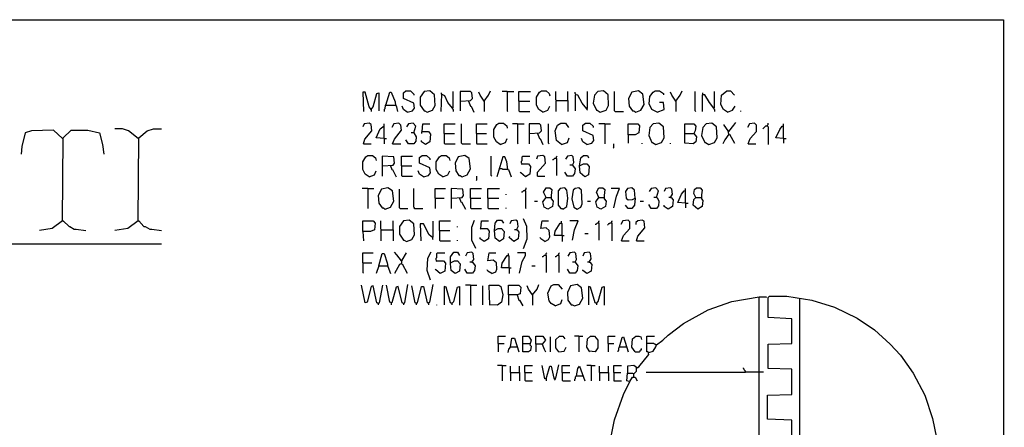
# Model space of a CAD drawing. Extents: x 0.16 to 7.56, y 0.46 to 9.88.
# Drawn here: x 2.94 to 7.56, y 7.97 to 9.88 of the extents above; entities that cross this region are included whole.
import ezdxf

# ---------------------------------------------------------------- set-up
doc = ezdxf.new("R2010")
doc.units = 0
doc.header["$MEASUREMENT"] = 0
doc.layers.add('PFV', color=7, linetype='Continuous')

msp = doc.modelspace()

# ---------------------------------------------------------------- linework, layer by layer
at = {"layer": 'PFV', "color": 0}
for points in [[(0.160606, 0.457576, 0), (0.160606, 9.884848, 0), (7.560606, 9.884848, 0), (7.563636, 0.457576, 0), (0.160606, 0.457576, 0)], [(4.590909, 9.463636, 0), (4.581818, 9.475758, 0), (4.563636, 9.545455, 0), (4.551515, 9.545455, 0), (4.554545, 9.454545, 0)], [(4.590909, 9.463636, 0), (4.6, 9.475758, 0), (4.618182, 9.539394, 0), (4.627273, 9.542424, 0), (4.627273, 9.457576, 0)], [(4.660606, 9.484848, 0), (4.678788, 9.545455, 0), (4.684848, 9.545455, 0), (4.70303, 9.5, 0), (4.706061, 9.481818, 0), (4.709091, 9.481818, 0), (4.715152, 9.454545, 0)], [(4.760606, 9.451515, 0), (4.784848, 9.457576, 0), (4.793939, 9.469697, 0), (4.790909, 9.493939, 0), (4.742424, 9.515152, 0), (4.742424, 9.542424, 0), (4.754545, 9.551515, 0), (4.775758, 9.551515, 0), (4.790909, 9.536364, 0), (4.790909, 9.530303, 0)], [(4.854545, 9.451515, 0), (4.878788, 9.460606, 0), (4.890909, 9.481818, 0), (4.887879, 9.533333, 0), (4.866667, 9.551515, 0), (4.839394, 9.548485, 0), (4.821212, 9.521212, 0), (4.821212, 9.484848, 0), (4.839394, 9.457576, 0), (4.842424, 9.457576, 0), (4.854545, 9.451515, 0)], [(4.972727, 9.469697, 0), (4.951515, 9.49697, 0), (4.936364, 9.527273, 0), (4.921212, 9.536364, 0), (4.918182, 9.454545, 0)], [(4.921212, 9.536364, 0), (4.921212, 9.542424, 0)], [(4.972727, 9.469697, 0), (4.975758, 9.472727, 0), (4.975758, 9.548485, 0)], [(5.012121, 9.50303, 0), (5.057576, 9.506061, 0), (5.066667, 9.515152, 0), (5.063636, 9.542424, 0), (5.057576, 9.548485, 0), (5.009091, 9.548485, 0), (5.009091, 9.457576, 0)], [(5.121212, 9.50303, 0), (5.10303, 9.530303, 0), (5.09697, 9.545455, 0)], [(5.121212, 9.50303, 0), (5.142424, 9.530303, 0), (5.151515, 9.551515, 0)], [(5.230303, 9.548485, 0), (5.206061, 9.548485, 0)], [(5.230303, 9.548485, 0), (5.260606, 9.548485, 0)], [(5.230303, 9.548485, 0), (5.230303, 9.457576, 0), (5.233333, 9.454545, 0)], [(5.284848, 9.50303, 0), (5.284848, 9.548485, 0), (5.339394, 9.548485, 0)], [(5.39697, 9.451515, 0), (5.378788, 9.463636, 0), (5.366667, 9.484848, 0), (5.366667, 9.521212, 0), (5.381818, 9.545455, 0), (5.390909, 9.551515, 0), (5.412121, 9.551515, 0), (5.427273, 9.539394, 0), (5.430303, 9.527273, 0)], [(5.460606, 9.506061, 0), (5.457576, 9.509091, 0), (5.457576, 9.548485, 0)], [(5.515152, 9.506061, 0), (5.515152, 9.548485, 0)], [(5.551515, 9.533333, 0), (5.551515, 9.536364, 0), (5.548485, 9.539394, 0), (5.548485, 9.545455, 0)], [(5.60303, 9.466667, 0), (5.581818, 9.493939, 0), (5.560606, 9.530303, 0), (5.548485, 9.533333, 0), (5.548485, 9.457576, 0)], [(5.60303, 9.466667, 0), (5.606061, 9.469697, 0), (5.606061, 9.548485, 0)], [(5.666667, 9.451515, 0), (5.693939, 9.460606, 0), (5.706061, 9.481818, 0), (5.70303, 9.533333, 0), (5.681818, 9.551515, 0), (5.654545, 9.548485, 0), (5.639394, 9.530303, 0), (5.633333, 9.493939, 0), (5.648485, 9.460606, 0), (5.651515, 9.460606, 0), (5.666667, 9.451515, 0)], [(5.736364, 9.454545, 0), (5.733333, 9.457576, 0), (5.733333, 9.548485, 0)], [(5.833333, 9.451515, 0), (5.857576, 9.460606, 0), (5.872727, 9.487879, 0), (5.866667, 9.536364, 0), (5.845455, 9.551515, 0), (5.815152, 9.545455, 0), (5.8, 9.515152, 0), (5.80303, 9.478788, 0), (5.818182, 9.457576, 0), (5.824242, 9.457576, 0), (5.833333, 9.451515, 0)], [(5.933333, 9.451515, 0), (5.909091, 9.463636, 0), (5.89697, 9.490909, 0), (5.9, 9.524242, 0), (5.915152, 9.545455, 0), (5.924242, 9.551515, 0), (5.945455, 9.551515, 0), (5.963636, 9.539394, 0), (5.963636, 9.533333, 0)], [(6.021212, 9.50303, 0), (6.00303, 9.530303, 0), (5.99697, 9.545455, 0)], [(6.021212, 9.50303, 0), (6.042424, 9.530303, 0), (6.051515, 9.551515, 0)], [(6.115152, 9.454545, 0), (6.112121, 9.457576, 0), (6.112121, 9.548485, 0)], [(6.2, 9.469697, 0), (6.178788, 9.49697, 0), (6.157576, 9.533333, 0), (6.145455, 9.533333, 0), (6.145455, 9.454545, 0)], [(6.148485, 9.536364, 0), (6.148485, 9.542424, 0)], [(6.2, 9.469697, 0), (6.20303, 9.472727, 0), (6.20303, 9.548485, 0)], [(6.263636, 9.451515, 0), (6.245455, 9.463636, 0), (6.233333, 9.487879, 0), (6.236364, 9.530303, 0), (6.260606, 9.551515, 0), (6.278788, 9.551515, 0), (6.29697, 9.530303, 0)], [(4.660606, 9.484848, 0), (4.657576, 9.484848, 0), (4.657576, 9.475758, 0), (4.654545, 9.472727, 0), (4.654545, 9.466667, 0), (4.651515, 9.463636, 0), (4.651515, 9.454545, 0)], [(4.660606, 9.484848, 0), (4.70303, 9.484848, 0)], [(4.70303, 9.484848, 0), (4.706061, 9.484848, 0)], [(4.760606, 9.451515, 0), (4.742424, 9.463636, 0), (4.736364, 9.478788, 0)], [(5.048485, 9.50303, 0), (5.057576, 9.478788, 0), (5.060606, 9.478788, 0), (5.072727, 9.451515, 0)], [(5.121212, 9.50303, 0), (5.118182, 9.506061, 0)], [(5.121212, 9.50303, 0), (5.121212, 9.454545, 0)], [(5.284848, 9.50303, 0), (5.336364, 9.50303, 0)], [(5.284848, 9.50303, 0), (5.284848, 9.457576, 0), (5.287879, 9.454545, 0), (5.336364, 9.454545, 0)], [(5.39697, 9.451515, 0), (5.421212, 9.460606, 0), (5.430303, 9.478788, 0)], [(5.460606, 9.506061, 0), (5.457576, 9.50303, 0), (5.457576, 9.454545, 0)], [(5.460606, 9.506061, 0), (5.515152, 9.506061, 0), (5.515152, 9.454545, 0)], [(5.933333, 9.451515, 0), (5.966667, 9.463636, 0), (5.963636, 9.49697, 0), (5.945455, 9.49697, 0)], [(6.021212, 9.50303, 0), (6.018182, 9.506061, 0)], [(6.021212, 9.50303, 0), (6.021212, 9.454545, 0)], [(6.263636, 9.451515, 0), (6.287879, 9.460606, 0), (6.3, 9.478788, 0)], [(4.590909, 9.463636, 0), (4.587879, 9.466667, 0)], [(4.590909, 9.463636, 0), (4.590909, 9.454545, 0)], [(4.972727, 9.469697, 0), (4.972727, 9.466667, 0), (4.975758, 9.463636, 0), (4.975758, 9.454545, 0)], [(5.60303, 9.466667, 0), (5.60303, 9.463636, 0), (5.606061, 9.460606, 0)], [(5.736364, 9.454545, 0), (5.775758, 9.454545, 0)], [(6.2, 9.469697, 0), (6.2, 9.466667, 0), (6.20303, 9.463636, 0), (6.20303, 9.454545, 0)], [(6.327273, 9.454545, 0), (6.327273, 9.457576, 0)], [(4.554545, 9.30303, 0), (4.560606, 9.324242, 0), (4.593939, 9.363636, 0), (4.590909, 9.393939, 0), (4.581818, 9.4, 0), (4.557576, 9.39697, 0), (4.551515, 9.381818, 0)], [(4.651515, 9.327273, 0), (4.615152, 9.330303, 0), (4.633333, 9.372727, 0), (4.651515, 9.387879, 0)], [(4.651515, 9.327273, 0), (4.651515, 9.39697, 0)], [(4.690909, 9.30303, 0), (4.7, 9.324242, 0), (4.733333, 9.366667, 0), (4.730303, 9.390909, 0), (4.721212, 9.4, 0), (4.69697, 9.39697, 0), (4.687879, 9.378788, 0)], [(4.790909, 9.354545, 0), (4.8, 9.384848, 0), (4.787879, 9.4, 0), (4.766667, 9.39697, 0), (4.757576, 9.381818, 0)], [(4.830303, 9.360606, 0), (4.833333, 9.39697, 0), (4.866667, 9.39697, 0)], [(4.933333, 9.351515, 0), (4.933333, 9.39697, 0), (4.984848, 9.39697, 0)], [(5.018182, 9.30303, 0), (5.015152, 9.306061, 0), (5.015152, 9.39697, 0)], [(5.084848, 9.351515, 0), (5.084848, 9.39697, 0), (5.136364, 9.39697, 0)], [(5.19697, 9.3, 0), (5.178788, 9.312121, 0), (5.166667, 9.333333, 0), (5.166667, 9.369697, 0), (5.181818, 9.393939, 0), (5.190909, 9.4, 0), (5.212121, 9.4, 0), (5.227273, 9.387879, 0), (5.230303, 9.375758, 0)], [(5.278788, 9.39697, 0), (5.254545, 9.39697, 0)], [(5.278788, 9.39697, 0), (5.309091, 9.39697, 0)], [(5.278788, 9.39697, 0), (5.278788, 9.306061, 0), (5.281818, 9.30303, 0)], [(5.336364, 9.351515, 0), (5.381818, 9.354545, 0), (5.390909, 9.363636, 0), (5.387879, 9.390909, 0), (5.381818, 9.39697, 0), (5.333333, 9.39697, 0), (5.333333, 9.30303, 0)], [(5.427273, 9.30303, 0), (5.424242, 9.306061, 0), (5.424242, 9.39697, 0)], [(5.484848, 9.3, 0), (5.460606, 9.318182, 0), (5.454545, 9.363636, 0), (5.466667, 9.390909, 0), (5.481818, 9.4, 0), (5.50303, 9.4, 0), (5.518182, 9.378788, 0)], [(5.60303, 9.3, 0), (5.627273, 9.306061, 0), (5.636364, 9.318182, 0), (5.633333, 9.342424, 0), (5.584848, 9.363636, 0), (5.584848, 9.390909, 0), (5.59697, 9.4, 0), (5.618182, 9.4, 0), (5.633333, 9.384848, 0), (5.633333, 9.378788, 0)], [(5.687879, 9.39697, 0), (5.660606, 9.39697, 0)], [(5.687879, 9.39697, 0), (5.715152, 9.39697, 0)], [(5.687879, 9.39697, 0), (5.687879, 9.30303, 0)], [(5.79697, 9.345455, 0), (5.79697, 9.39697, 0), (5.842424, 9.39697, 0), (5.851515, 9.387879, 0), (5.848485, 9.354545, 0), (5.830303, 9.345455, 0), (5.79697, 9.345455, 0), (5.79697, 9.306061, 0)], [(5.927273, 9.3, 0), (5.954545, 9.309091, 0), (5.966667, 9.330303, 0), (5.963636, 9.381818, 0), (5.942424, 9.4, 0), (5.915152, 9.39697, 0), (5.9, 9.378788, 0), (5.893939, 9.342424, 0), (5.909091, 9.309091, 0), (5.912121, 9.309091, 0), (5.927273, 9.3, 0)], [(6.063636, 9.351515, 0), (6.063636, 9.39697, 0), (6.106061, 9.39697, 0), (6.115152, 9.384848, 0), (6.112121, 9.363636, 0), (6.106061, 9.351515, 0), (6.118182, 9.336364, 0), (6.115152, 9.312121, 0), (6.10303, 9.30303, 0), (6.063636, 9.306061, 0), (6.063636, 9.351515, 0), (6.106061, 9.351515, 0)], [(6.175758, 9.3, 0), (6.20303, 9.309091, 0), (6.215152, 9.330303, 0), (6.212121, 9.381818, 0), (6.190909, 9.4, 0), (6.163636, 9.39697, 0), (6.148485, 9.378788, 0), (6.142424, 9.342424, 0), (6.157576, 9.309091, 0), (6.160606, 9.309091, 0), (6.175758, 9.3, 0)], [(6.269697, 9.348485, 0), (6.266667, 9.363636, 0), (6.248485, 9.390909, 0), (6.248485, 9.393939, 0)], [(6.269697, 9.360606, 0), (6.293939, 9.390909, 0), (6.30303, 9.40303, 0)], [(6.360606, 9.30303, 0), (6.369697, 9.327273, 0), (6.4, 9.360606, 0), (6.4, 9.390909, 0), (6.390909, 9.4, 0), (6.366667, 9.39697, 0), (6.357576, 9.378788, 0)], [(6.451515, 9.384848, 0), (6.442424, 9.384848, 0), (6.439394, 9.381818, 0), (6.436364, 9.378788, 0), (6.433333, 9.375758, 0), (6.430303, 9.372727, 0)], [(6.451515, 9.384848, 0), (6.451515, 9.390909, 0), (6.454545, 9.393939, 0), (6.454545, 9.4, 0)], [(6.451515, 9.384848, 0), (6.454545, 9.381818, 0), (6.454545, 9.3, 0)], [(6.527273, 9.327273, 0), (6.490909, 9.330303, 0), (6.509091, 9.369697, 0), (6.521212, 9.384848, 0), (6.527273, 9.384848, 0)], [(6.527273, 9.327273, 0), (6.527273, 9.39697, 0)], [(3.142424, 9.327273, 0), (3.1, 9.366667, 0), (2.99697, 9.363636, 0), (2.966667, 9.354545, 0), (2.951515, 9.290909, 0), (2.948485, 9.254545, 0)], [(3.142424, 8.942424, 0), (3.145455, 9.330303, 0), (3.181818, 9.366667, 0), (3.260606, 9.366667, 0), (3.315152, 9.354545, 0), (3.330303, 9.3, 0), (3.336364, 9.254545, 0)], [(3.49697, 9.327273, 0), (3.451515, 9.363636, 0), (3.424242, 9.372727, 0), (3.387879, 9.372727, 0)], [(3.49697, 8.942424, 0), (3.5, 9.330303, 0), (3.539394, 9.363636, 0), (3.569697, 9.372727, 0), (3.606061, 9.372727, 0)], [(4.790909, 9.354545, 0), (4.80303, 9.336364, 0), (4.8, 9.315152, 0), (4.790909, 9.30303, 0), (4.766667, 9.30303, 0), (4.754545, 9.321212, 0)], [(4.790909, 9.354545, 0), (4.778788, 9.354545, 0)], [(4.830303, 9.360606, 0), (4.860606, 9.360606, 0), (4.869697, 9.348485, 0), (4.866667, 9.312121, 0), (4.845455, 9.3, 0), (4.827273, 9.312121, 0), (4.827273, 9.318182, 0)], [(4.830303, 9.360606, 0), (4.827273, 9.357576, 0), (4.827273, 9.351515, 0)], [(4.933333, 9.351515, 0), (4.981818, 9.351515, 0)], [(4.933333, 9.351515, 0), (4.933333, 9.306061, 0), (4.936364, 9.30303, 0), (4.984848, 9.30303, 0)], [(5.084848, 9.351515, 0), (5.133333, 9.351515, 0)], [(5.084848, 9.351515, 0), (5.084848, 9.306061, 0), (5.087879, 9.30303, 0), (5.136364, 9.30303, 0)], [(5.372727, 9.351515, 0), (5.381818, 9.327273, 0), (5.384848, 9.327273, 0), (5.39697, 9.3, 0)], [(6.269697, 9.348485, 0), (6.251515, 9.321212, 0), (6.242424, 9.30303, 0)], [(6.269697, 9.360606, 0), (6.266667, 9.360606, 0)], [(6.269697, 9.348485, 0), (6.272727, 9.348485, 0), (6.29697, 9.306061, 0)], [(6.269697, 9.348485, 0), (6.272727, 9.345455, 0)], [(3.142424, 9.327273, 0), (3.139394, 9.330303, 0)], [(3.49697, 9.327273, 0), (3.493939, 9.330303, 0)], [(4.554545, 9.30303, 0), (4.590909, 9.30303, 0)], [(4.651515, 9.327273, 0), (4.663636, 9.327273, 0)], [(4.651515, 9.327273, 0), (4.651515, 9.30303, 0)], [(4.690909, 9.30303, 0), (4.730303, 9.30303, 0)], [(5.018182, 9.30303, 0), (5.057576, 9.30303, 0)], [(5.19697, 9.3, 0), (5.221212, 9.309091, 0), (5.230303, 9.327273, 0)], [(5.484848, 9.3, 0), (5.512121, 9.309091, 0), (5.521212, 9.330303, 0)], [(5.60303, 9.3, 0), (5.584848, 9.312121, 0), (5.578788, 9.327273, 0)], [(5.727273, 9.281818, 0), (5.730303, 9.284848, 0), (5.730303, 9.30303, 0)], [(5.863636, 9.30303, 0), (5.863636, 9.306061, 0)], [(5.99697, 9.30303, 0), (5.99697, 9.306061, 0)], [(6.360606, 9.30303, 0), (6.39697, 9.30303, 0)], [(6.527273, 9.327273, 0), (6.539394, 9.327273, 0)], [(6.527273, 9.327273, 0), (6.527273, 9.306061, 0)], [(4.581818, 9.148485, 0), (4.563636, 9.160606, 0), (4.551515, 9.181818, 0), (4.551515, 9.218182, 0), (4.566667, 9.242424, 0), (4.575758, 9.248485, 0), (4.59697, 9.248485, 0), (4.612121, 9.236364, 0), (4.615152, 9.224242, 0)], [(4.645455, 9.2, 0), (4.693939, 9.20303, 0), (4.7, 9.212121, 0), (4.69697, 9.242424, 0), (4.642424, 9.245455, 0), (4.642424, 9.151515, 0)], [(4.733333, 9.2, 0), (4.733333, 9.245455, 0), (4.784848, 9.245455, 0)], [(4.836364, 9.148485, 0), (4.860606, 9.154545, 0), (4.869697, 9.166667, 0), (4.866667, 9.190909, 0), (4.818182, 9.212121, 0), (4.818182, 9.239394, 0), (4.830303, 9.248485, 0), (4.851515, 9.248485, 0), (4.866667, 9.233333, 0), (4.866667, 9.227273, 0)], [(4.927273, 9.148485, 0), (4.909091, 9.160606, 0), (4.89697, 9.181818, 0), (4.89697, 9.218182, 0), (4.912121, 9.242424, 0), (4.921212, 9.248485, 0), (4.942424, 9.248485, 0), (4.957576, 9.236364, 0), (4.960606, 9.224242, 0)], [(5.018182, 9.148485, 0), (5.042424, 9.157576, 0), (5.057576, 9.184848, 0), (5.051515, 9.233333, 0), (5.030303, 9.248485, 0), (5, 9.242424, 0), (4.984848, 9.212121, 0), (4.987879, 9.175758, 0), (5.00303, 9.154545, 0), (5.009091, 9.154545, 0), (5.018182, 9.148485, 0)], [(5.157576, 9.151515, 0), (5.154545, 9.154545, 0), (5.154545, 9.245455, 0)], [(5.3, 9.209091, 0), (5.29697, 9.212121, 0), (5.29697, 9.221212, 0), (5.3, 9.224242, 0), (5.3, 9.242424, 0), (5.30303, 9.245455, 0), (5.336364, 9.245455, 0)], [(5.372727, 9.151515, 0), (5.372727, 9.169697, 0), (5.409091, 9.212121, 0), (5.406061, 9.242424, 0), (5.39697, 9.248485, 0), (5.372727, 9.245455, 0), (5.366667, 9.230303, 0)], [(5.460606, 9.233333, 0), (5.460606, 9.242424, 0), (5.463636, 9.245455, 0)], [(5.536364, 9.20303, 0), (5.542424, 9.215152, 0), (5.539394, 9.242424, 0), (5.533333, 9.248485, 0), (5.512121, 9.245455, 0), (5.50303, 9.230303, 0)], [(5.569697, 9.2, 0), (5.575758, 9.236364, 0), (5.587879, 9.248485, 0), (5.606061, 9.248485, 0), (5.612121, 9.236364, 0)], [(4.681818, 9.2, 0), (4.687879, 9.181818, 0), (4.690909, 9.181818, 0), (4.709091, 9.148485, 0)], [(4.733333, 9.2, 0), (4.781818, 9.2, 0)], [(4.733333, 9.2, 0), (4.733333, 9.154545, 0), (4.736364, 9.151515, 0), (4.784848, 9.151515, 0)], [(5.233333, 9.181818, 0), (5.227273, 9.218182, 0), (5.218182, 9.242424, 0), (5.209091, 9.242424, 0), (5.181818, 9.148485, 0)], [(5.3, 9.209091, 0), (5.330303, 9.209091, 0), (5.339394, 9.19697, 0), (5.336364, 9.160606, 0), (5.315152, 9.148485, 0), (5.293939, 9.166667, 0), (5.290909, 9.169697, 0)], [(5.3, 9.209091, 0), (5.29697, 9.206061, 0)], [(5.460606, 9.233333, 0), (5.451515, 9.233333, 0), (5.448485, 9.230303, 0), (5.445455, 9.227273, 0), (5.442424, 9.227273, 0)], [(5.460606, 9.233333, 0), (5.460606, 9.154545, 0)], [(5.536364, 9.20303, 0), (5.548485, 9.184848, 0), (5.545455, 9.163636, 0), (5.536364, 9.151515, 0), (5.512121, 9.151515, 0), (5.5, 9.169697, 0)], [(5.536364, 9.20303, 0), (5.524242, 9.20303, 0)], [(5.569697, 9.2, 0), (5.587879, 9.209091, 0), (5.60303, 9.209091, 0), (5.615152, 9.19697, 0), (5.612121, 9.157576, 0), (5.593939, 9.148485, 0), (5.572727, 9.166667, 0), (5.569697, 9.2, 0)], [(4.581818, 9.148485, 0), (4.606061, 9.157576, 0), (4.615152, 9.175758, 0)], [(4.836364, 9.148485, 0), (4.818182, 9.160606, 0), (4.812121, 9.175758, 0)], [(4.927273, 9.148485, 0), (4.951515, 9.157576, 0), (4.960606, 9.175758, 0)], [(5.193939, 9.184848, 0), (5.190909, 9.184848, 0)], [(5.233333, 9.181818, 0), (5.209091, 9.181818, 0), (5.206061, 9.184848, 0), (5.193939, 9.184848, 0)], [(5.233333, 9.181818, 0), (5.236364, 9.181818, 0), (5.248485, 9.148485, 0)], [(5.084848, 9.130303, 0), (5.087879, 9.133333, 0), (5.087879, 9.151515, 0)], [(5.372727, 9.151515, 0), (5.406061, 9.151515, 0)], [(4.575758, 9.093939, 0), (4.548485, 9.093939, 0)], [(4.575758, 9.093939, 0), (4.60303, 9.093939, 0)], [(4.575758, 9.093939, 0), (4.575758, 9, 0)], [(4.657576, 8.99697, 0), (4.681818, 9.006061, 0), (4.69697, 9.033333, 0), (4.690909, 9.081818, 0), (4.669697, 9.09697, 0), (4.639394, 9.090909, 0), (4.624242, 9.060606, 0), (4.627273, 9.024242, 0), (4.642424, 9.00303, 0), (4.648485, 9.00303, 0), (4.657576, 8.99697, 0)], [(4.727273, 9, 0), (4.724242, 9.00303, 0), (4.724242, 9.090909, 0)], [(4.793939, 9, 0), (4.793939, 9.00303, 0), (4.790909, 9.006061, 0), (4.790909, 9.093939, 0)], [(4.890909, 9.048485, 0), (4.890909, 9.093939, 0), (4.939394, 9.093939, 0)], [(4.969697, 9.048485, 0), (5.018182, 9.051515, 0), (5.024242, 9.060606, 0), (5.021212, 9.090909, 0), (4.966667, 9.093939, 0), (4.966667, 9, 0)], [(5.057576, 9.048485, 0), (5.057576, 9.093939, 0), (5.109091, 9.093939, 0)], [(5.139394, 9.048485, 0), (5.139394, 9.093939, 0), (5.193939, 9.093939, 0)], [(5.224242, 9.063636, 0), (5.224242, 9.066667, 0)], [(5.315152, 9.081818, 0), (5.306061, 9.081818, 0), (5.30303, 9.078788, 0), (5.3, 9.075758, 0), (5.29697, 9.075758, 0)], [(5.315152, 9.081818, 0), (5.315152, 9.087879, 0), (5.318182, 9.090909, 0), (5.318182, 9.09697, 0)], [(5.315152, 9.081818, 0), (5.315152, 9.00303, 0), (5.318182, 9, 0)], [(5.412121, 9.051515, 0), (5.4, 9.075758, 0), (5.412121, 9.09697, 0), (5.430303, 9.09697, 0), (5.439394, 9.087879, 0), (5.436364, 9.060606, 0), (5.436364, 9.045455, 0), (5.445455, 9.033333, 0), (5.442424, 9.009091, 0), (5.421212, 8.99697, 0), (5.40303, 9.006061, 0), (5.39697, 9.030303, 0), (5.412121, 9.051515, 0), (5.433333, 9.051515, 0)], [(5.490909, 8.99697, 0), (5.509091, 9.009091, 0), (5.515152, 9.048485, 0), (5.509091, 9.084848, 0), (5.5, 9.09697, 0), (5.478788, 9.093939, 0), (5.469697, 9.081818, 0), (5.469697, 9.015152, 0), (5.481818, 9, 0), (5.487879, 9, 0), (5.490909, 8.99697, 0)], [(5.557576, 8.99697, 0), (5.575758, 9.006061, 0), (5.581818, 9.021212, 0), (5.578788, 9.084848, 0), (5.566667, 9.09697, 0), (5.548485, 9.093939, 0), (5.539394, 9.084848, 0), (5.533333, 9.045455, 0), (5.542424, 9.006061, 0), (5.557576, 8.99697, 0)], [(5.660606, 9.051515, 0), (5.648485, 9.075758, 0), (5.660606, 9.09697, 0), (5.678788, 9.09697, 0), (5.687879, 9.087879, 0), (5.684848, 9.060606, 0), (5.684848, 9.045455, 0), (5.693939, 9.033333, 0), (5.690909, 9.009091, 0), (5.669697, 8.99697, 0), (5.651515, 9.006061, 0), (5.645455, 9.030303, 0), (5.660606, 9.051515, 0), (5.681818, 9.051515, 0)], [(5.730303, 9.00303, 0), (5.742424, 9.057576, 0), (5.757576, 9.093939, 0), (5.718182, 9.093939, 0)], [(5.830303, 9.048485, 0), (5.827273, 9.084848, 0), (5.815152, 9.09697, 0), (5.793939, 9.093939, 0), (5.784848, 9.078788, 0), (5.787879, 9.048485, 0), (5.79697, 9.039394, 0), (5.818182, 9.042424, 0), (5.830303, 9.048485, 0), (5.827273, 9.015152, 0), (5.815152, 9, 0), (5.79697, 9, 0), (5.784848, 9.015152, 0)], [(5.930303, 9.051515, 0), (5.939394, 9.081818, 0), (5.927273, 9.09697, 0), (5.906061, 9.093939, 0), (5.89697, 9.078788, 0)], [(5.99697, 9.051515, 0), (6.006061, 9.066667, 0), (6.00303, 9.090909, 0), (5.99697, 9.09697, 0), (5.972727, 9.093939, 0), (5.966667, 9.078788, 0)], [(6.066667, 9.024242, 0), (6.030303, 9.027273, 0), (6.048485, 9.066667, 0), (6.060606, 9.081818, 0), (6.066667, 9.081818, 0)], [(6.066667, 9.024242, 0), (6.066667, 9.093939, 0)], [(6.115152, 9.051515, 0), (6.106061, 9.069697, 0), (6.109091, 9.087879, 0), (6.118182, 9.09697, 0), (6.136364, 9.09697, 0), (6.145455, 9.084848, 0), (6.142424, 9.063636, 0), (6.142424, 9.045455, 0), (6.148485, 9.036364, 0), (6.145455, 9.009091, 0), (6.124242, 8.99697, 0), (6.10303, 9.015152, 0), (6.106061, 9.042424, 0), (6.115152, 9.051515, 0), (6.139394, 9.051515, 0)], [(4.890909, 9.048485, 0), (4.933333, 9.048485, 0)], [(4.890909, 9.048485, 0), (4.890909, 9, 0)], [(5.006061, 9.048485, 0), (5.012121, 9.030303, 0), (5.015152, 9.030303, 0), (5.033333, 8.99697, 0)], [(5.057576, 9.048485, 0), (5.106061, 9.048485, 0)], [(5.057576, 9.048485, 0), (5.057576, 9.00303, 0), (5.060606, 9, 0), (5.109091, 9, 0)], [(5.139394, 9.048485, 0), (5.190909, 9.048485, 0)], [(5.139394, 9.048485, 0), (5.139394, 9.00303, 0), (5.142424, 9, 0), (5.190909, 9, 0)], [(5.357576, 9.033333, 0), (5.372727, 9.033333, 0)], [(5.606061, 9.033333, 0), (5.621212, 9.033333, 0)], [(5.854545, 9.033333, 0), (5.869697, 9.033333, 0)], [(5.930303, 9.051515, 0), (5.933333, 9.051515, 0), (5.942424, 9.033333, 0), (5.939394, 9.012121, 0), (5.930303, 9, 0), (5.906061, 9, 0), (5.893939, 9.018182, 0)], [(5.930303, 9.051515, 0), (5.918182, 9.051515, 0)], [(5.99697, 9.051515, 0), (6, 9.051515, 0), (6.009091, 9.039394, 0), (6.006061, 9.009091, 0), (5.984848, 8.99697, 0), (5.966667, 9.009091, 0), (5.966667, 9.015152, 0)], [(5.99697, 9.051515, 0), (5.987879, 9.051515, 0)], [(6.066667, 9.024242, 0), (6.078788, 9.024242, 0)], [(6.066667, 9.024242, 0), (6.066667, 9.00303, 0)], [(4.727273, 9, 0), (4.763636, 9, 0)], [(4.793939, 9, 0), (4.790909, 9.00303, 0)], [(4.793939, 9, 0), (4.833333, 9, 0)], [(5.224242, 9, 0), (5.224242, 9.00303, 0)], [(3.142424, 8.942424, 0), (3.093939, 8.906061, 0), (3.033333, 8.89697, 0)], [(3.142424, 8.942424, 0), (3.145455, 8.942424, 0), (3.172727, 8.915152, 0), (3.175758, 8.915152, 0), (3.19697, 8.90303, 0), (3.206061, 8.90303, 0), (3.251515, 8.89697, 0)], [(3.142424, 8.942424, 0), (3.145455, 8.939394, 0)], [(3.49697, 8.942424, 0), (3.448485, 8.906061, 0), (3.387879, 8.89697, 0)], [(3.49697, 8.942424, 0), (3.5, 8.942424, 0), (3.524242, 8.915152, 0), (3.530303, 8.915152, 0), (3.551515, 8.90303, 0), (3.560606, 8.90303, 0), (3.606061, 8.89697, 0)], [(3.49697, 8.942424, 0), (3.5, 8.939394, 0)], [(4.551515, 8.890909, 0), (4.551515, 8.942424, 0), (4.6, 8.942424, 0), (4.609091, 8.930303, 0), (4.606061, 8.9, 0), (4.587879, 8.890909, 0), (4.551515, 8.890909, 0), (4.554545, 8.848485, 0)], [(4.639394, 8.9, 0), (4.636364, 8.90303, 0), (4.636364, 8.942424, 0)], [(4.693939, 8.9, 0), (4.693939, 8.942424, 0)], [(4.757576, 8.845455, 0), (4.781818, 8.854545, 0), (4.793939, 8.875758, 0), (4.790909, 8.927273, 0), (4.769697, 8.945455, 0), (4.742424, 8.942424, 0), (4.724242, 8.915152, 0), (4.724242, 8.878788, 0), (4.742424, 8.851515, 0), (4.745455, 8.851515, 0), (4.757576, 8.845455, 0)], [(4.878788, 8.863636, 0), (4.863636, 8.875758, 0), (4.836364, 8.927273, 0), (4.821212, 8.927273, 0), (4.824242, 8.848485, 0)], [(4.878788, 8.863636, 0), (4.881818, 8.866667, 0), (4.881818, 8.939394, 0)], [(4.912121, 8.89697, 0), (4.912121, 8.942424, 0), (4.963636, 8.942424, 0)], [(5.081818, 8.812121, 0), (5.063636, 8.851515, 0), (5.063636, 8.912121, 0), (5.075758, 8.945455, 0)], [(5.106061, 8.906061, 0), (5.109091, 8.942424, 0), (5.142424, 8.942424, 0)], [(5.169697, 8.89697, 0), (5.172727, 8.930303, 0), (5.184848, 8.945455, 0), (5.20303, 8.945455, 0), (5.212121, 8.930303, 0)], [(5.272727, 8.9, 0), (5.281818, 8.915152, 0), (5.278788, 8.939394, 0), (5.269697, 8.945455, 0), (5.248485, 8.942424, 0), (5.242424, 8.927273, 0)], [(5.306061, 8.812121, 0), (5.324242, 8.857576, 0), (5.321212, 8.915152, 0), (5.306061, 8.951515, 0)], [(5.406061, 8.845455, 0), (5.424242, 8.854545, 0), (5.430303, 8.866667, 0), (5.427273, 8.89697, 0), (5.412121, 8.909091, 0), (5.387879, 8.906061, 0), (5.393939, 8.942424, 0), (5.424242, 8.942424, 0)], [(5.487879, 8.872727, 0), (5.451515, 8.872727, 0), (5.454545, 8.893939, 0), (5.478788, 8.930303, 0), (5.484848, 8.930303, 0)], [(5.487879, 8.872727, 0), (5.487879, 8.927273, 0), (5.484848, 8.930303, 0), (5.484848, 8.939394, 0)], [(5.536364, 8.851515, 0), (5.545455, 8.9, 0), (5.563636, 8.942424, 0), (5.524242, 8.942424, 0)], [(5.660606, 8.930303, 0), (5.651515, 8.930303, 0), (5.648485, 8.927273, 0), (5.645455, 8.924242, 0), (5.642424, 8.924242, 0)], [(5.660606, 8.930303, 0), (5.660606, 8.939394, 0), (5.663636, 8.942424, 0)], [(5.660606, 8.930303, 0), (5.660606, 8.851515, 0)], [(5.721212, 8.930303, 0), (5.712121, 8.930303, 0), (5.709091, 8.927273, 0), (5.706061, 8.927273, 0), (5.70303, 8.924242, 0), (5.7, 8.921212, 0)], [(5.721212, 8.930303, 0), (5.721212, 8.939394, 0), (5.724242, 8.942424, 0)], [(5.721212, 8.930303, 0), (5.721212, 8.848485, 0)], [(5.766667, 8.848485, 0), (5.775758, 8.872727, 0), (5.806061, 8.906061, 0), (5.806061, 8.936364, 0), (5.79697, 8.945455, 0), (5.772727, 8.942424, 0), (5.763636, 8.924242, 0)], [(5.836364, 8.848485, 0), (5.842424, 8.869697, 0), (5.875758, 8.909091, 0), (5.872727, 8.939394, 0), (5.863636, 8.945455, 0), (5.842424, 8.942424, 0), (5.833333, 8.933333, 0), (5.833333, 8.924242, 0)], [(4.639394, 8.9, 0), (4.636364, 8.89697, 0), (4.636364, 8.848485, 0)], [(4.639394, 8.9, 0), (4.693939, 8.9, 0), (4.693939, 8.848485, 0)], [(4.912121, 8.89697, 0), (4.960606, 8.89697, 0)], [(4.912121, 8.89697, 0), (4.912121, 8.851515, 0), (4.915152, 8.848485, 0), (4.963636, 8.848485, 0)], [(4.99697, 8.912121, 0), (4.99697, 8.915152, 0)], [(5.106061, 8.906061, 0), (5.136364, 8.906061, 0), (5.145455, 8.893939, 0), (5.142424, 8.857576, 0), (5.121212, 8.845455, 0), (5.10303, 8.857576, 0), (5.10303, 8.863636, 0)], [(5.106061, 8.906061, 0), (5.10303, 8.90303, 0)], [(5.169697, 8.89697, 0), (5.187879, 8.906061, 0), (5.20303, 8.906061, 0), (5.215152, 8.890909, 0), (5.212121, 8.857576, 0), (5.193939, 8.845455, 0), (5.172727, 8.860606, 0), (5.169697, 8.89697, 0)], [(5.272727, 8.9, 0), (5.275758, 8.9, 0), (5.284848, 8.887879, 0), (5.281818, 8.857576, 0), (5.260606, 8.845455, 0), (5.239394, 8.863636, 0), (5.242424, 8.869697, 0)], [(5.272727, 8.9, 0), (5.263636, 8.9, 0)], [(5.593939, 8.881818, 0), (5.609091, 8.881818, 0)], [(0.487879, 8.833333, 0), (3.606061, 8.833333, 0)], [(4.878788, 8.863636, 0), (4.878788, 8.857576, 0), (4.881818, 8.854545, 0)], [(4.99697, 8.848485, 0), (4.99697, 8.851515, 0)], [(5.406061, 8.845455, 0), (5.387879, 8.857576, 0), (5.384848, 8.863636, 0)], [(5.487879, 8.872727, 0), (5.49697, 8.872727, 0)], [(5.487879, 8.872727, 0), (5.487879, 8.845455, 0)], [(5.766667, 8.848485, 0), (5.80303, 8.848485, 0)], [(5.836364, 8.848485, 0), (5.872727, 8.848485, 0)], [(4.551515, 8.745455, 0), (4.551515, 8.790909, 0), (4.6, 8.790909, 0)], [(4.627273, 8.730303, 0), (4.642424, 8.787879, 0), (4.651515, 8.787879, 0), (4.666667, 8.745455, 0), (4.669697, 8.727273, 0), (4.681818, 8.693939, 0)], [(4.733333, 8.754545, 0), (4.712121, 8.781818, 0), (4.7, 8.793939, 0)], [(4.733333, 8.739394, 0), (4.736364, 8.757576, 0), (4.757576, 8.790909, 0)], [(4.869697, 8.663636, 0), (4.854545, 8.709091, 0), (4.857576, 8.766667, 0), (4.872727, 8.79697, 0)], [(4.9, 8.754545, 0), (4.89697, 8.757576, 0), (4.89697, 8.766667, 0), (4.9, 8.769697, 0), (4.9, 8.787879, 0), (4.90303, 8.790909, 0), (4.936364, 8.790909, 0)], [(4.963636, 8.745455, 0), (4.981818, 8.754545, 0), (4.99697, 8.754545, 0), (5.009091, 8.739394, 0), (5.006061, 8.706061, 0), (4.984848, 8.693939, 0), (4.966667, 8.709091, 0), (4.963636, 8.739394, 0), (4.963636, 8.772727, 0), (4.978788, 8.793939, 0), (4.99697, 8.793939, 0), (5.006061, 8.778788, 0)], [(5.063636, 8.748485, 0), (5.072727, 8.760606, 0), (5.069697, 8.787879, 0), (5.063636, 8.793939, 0), (5.042424, 8.790909, 0), (5.033333, 8.775758, 0)], [(5.157576, 8.693939, 0), (5.175758, 8.70303, 0), (5.181818, 8.715152, 0), (5.178788, 8.745455, 0), (5.163636, 8.757576, 0), (5.139394, 8.754545, 0), (5.145455, 8.790909, 0), (5.175758, 8.790909, 0)], [(5.239394, 8.721212, 0), (5.239394, 8.775758, 0), (5.236364, 8.778788, 0), (5.236364, 8.787879, 0)], [(5.287879, 8.69697, 0), (5.3, 8.751515, 0), (5.315152, 8.778788, 0), (5.315152, 8.790909, 0), (5.278788, 8.790909, 0)], [(5.412121, 8.778788, 0), (5.412121, 8.787879, 0), (5.415152, 8.790909, 0)], [(5.472727, 8.778788, 0), (5.472727, 8.787879, 0), (5.475758, 8.790909, 0)], [(5.548485, 8.748485, 0), (5.554545, 8.760606, 0), (5.551515, 8.787879, 0), (5.545455, 8.793939, 0), (5.524242, 8.790909, 0), (5.515152, 8.775758, 0)], [(5.615152, 8.748485, 0), (5.624242, 8.763636, 0), (5.621212, 8.787879, 0), (5.615152, 8.793939, 0), (5.590909, 8.790909, 0), (5.584848, 8.775758, 0)], [(4.551515, 8.745455, 0), (4.593939, 8.745455, 0)], [(4.551515, 8.745455, 0), (4.551515, 8.7, 0), (4.554545, 8.69697, 0)], [(4.733333, 8.739394, 0), (4.724242, 8.736364, 0), (4.7, 8.693939, 0)], [(4.733333, 8.739394, 0), (4.736364, 8.739394, 0), (4.760606, 8.69697, 0)], [(4.9, 8.754545, 0), (4.930303, 8.754545, 0), (4.939394, 8.742424, 0), (4.936364, 8.706061, 0), (4.915152, 8.693939, 0), (4.893939, 8.712121, 0), (4.890909, 8.715152, 0)], [(4.9, 8.754545, 0), (4.89697, 8.751515, 0)], [(5.063636, 8.748485, 0), (5.066667, 8.748485, 0), (5.078788, 8.730303, 0), (5.075758, 8.709091, 0), (5.066667, 8.69697, 0), (5.042424, 8.69697, 0), (5.030303, 8.715152, 0)], [(5.063636, 8.748485, 0), (5.054545, 8.748485, 0)], [(5.239394, 8.721212, 0), (5.20303, 8.721212, 0), (5.206061, 8.742424, 0), (5.230303, 8.778788, 0), (5.236364, 8.778788, 0)], [(5.412121, 8.778788, 0), (5.40303, 8.778788, 0), (5.4, 8.775758, 0), (5.39697, 8.772727, 0), (5.393939, 8.772727, 0)], [(5.412121, 8.778788, 0), (5.412121, 8.7, 0)], [(5.472727, 8.778788, 0), (5.463636, 8.778788, 0), (5.460606, 8.775758, 0), (5.457576, 8.772727, 0), (5.454545, 8.772727, 0)], [(5.472727, 8.778788, 0), (5.472727, 8.7, 0)], [(5.548485, 8.748485, 0), (5.560606, 8.730303, 0), (5.557576, 8.709091, 0), (5.548485, 8.69697, 0), (5.524242, 8.69697, 0), (5.512121, 8.715152, 0)], [(5.548485, 8.748485, 0), (5.536364, 8.748485, 0)], [(5.615152, 8.748485, 0), (5.618182, 8.748485, 0), (5.627273, 8.736364, 0), (5.624242, 8.706061, 0), (5.60303, 8.693939, 0), (5.584848, 8.709091, 0), (5.584848, 8.712121, 0)], [(5.615152, 8.748485, 0), (5.606061, 8.748485, 0)], [(4.627273, 8.730303, 0), (4.615152, 8.693939, 0)], [(4.627273, 8.730303, 0), (4.666667, 8.730303, 0)], [(5.157576, 8.693939, 0), (5.139394, 8.706061, 0), (5.136364, 8.712121, 0)], [(5.239394, 8.721212, 0), (5.248485, 8.721212, 0)], [(5.239394, 8.721212, 0), (5.239394, 8.693939, 0)], [(5.345455, 8.730303, 0), (5.360606, 8.730303, 0)], [(4.624242, 8.554545, 0), (4.618182, 8.557576, 0), (4.6, 8.636364, 0), (4.590909, 8.633333, 0), (4.572727, 8.560606, 0), (4.563636, 8.557576, 0), (4.545455, 8.639394, 0)], [(4.624242, 8.554545, 0), (4.630303, 8.557576, 0), (4.645455, 8.639394, 0)], [(4.742424, 8.554545, 0), (4.736364, 8.557576, 0), (4.718182, 8.633333, 0), (4.709091, 8.630303, 0), (4.687879, 8.557576, 0), (4.678788, 8.560606, 0), (4.663636, 8.639394, 0)], [(4.742424, 8.554545, 0), (4.748485, 8.557576, 0), (4.763636, 8.642424, 0)], [(4.80303, 8.554545, 0), (4.79697, 8.557576, 0), (4.781818, 8.636364, 0)], [(4.80303, 8.554545, 0), (4.809091, 8.557576, 0), (4.827273, 8.633333, 0), (4.836364, 8.633333, 0), (4.854545, 8.557576, 0), (4.866667, 8.560606, 0), (4.881818, 8.642424, 0)], [(4.969697, 8.554545, 0), (4.963636, 8.557576, 0), (4.942424, 8.630303, 0), (4.933333, 8.633333, 0), (4.933333, 8.548485, 0)], [(4.969697, 8.554545, 0), (4.978788, 8.563636, 0), (4.99697, 8.630303, 0), (5.006061, 8.633333, 0), (5.006061, 8.545455, 0)], [(5.057576, 8.639394, 0), (5.033333, 8.639394, 0)], [(5.057576, 8.639394, 0), (5.087879, 8.639394, 0)], [(5.057576, 8.639394, 0), (5.057576, 8.548485, 0), (5.060606, 8.545455, 0)], [(5.115152, 8.548485, 0), (5.115152, 8.636364, 0)], [(5.148485, 8.545455, 0), (5.145455, 8.639394, 0), (5.190909, 8.639394, 0), (5.2, 8.633333, 0), (5.209091, 8.593939, 0), (5.20303, 8.560606, 0), (5.184848, 8.545455, 0), (5.145455, 8.548485, 0)], [(5.236364, 8.593939, 0), (5.236364, 8.639394, 0), (5.284848, 8.639394, 0), (5.293939, 8.630303, 0), (5.290909, 8.6, 0), (5.275758, 8.593939, 0), (5.236364, 8.593939, 0), (5.236364, 8.545455, 0)], [(5.348485, 8.593939, 0), (5.330303, 8.621212, 0), (5.324242, 8.636364, 0)], [(5.348485, 8.593939, 0), (5.369697, 8.621212, 0), (5.378788, 8.642424, 0)], [(5.454545, 8.542424, 0), (5.436364, 8.554545, 0), (5.427273, 8.566667, 0), (5.421212, 8.60303, 0), (5.436364, 8.636364, 0), (5.448485, 8.642424, 0), (5.469697, 8.642424, 0), (5.487879, 8.621212, 0)], [(5.545455, 8.542424, 0), (5.569697, 8.551515, 0), (5.584848, 8.578788, 0), (5.578788, 8.627273, 0), (5.557576, 8.642424, 0), (5.527273, 8.636364, 0), (5.512121, 8.606061, 0), (5.515152, 8.569697, 0), (5.530303, 8.548485, 0), (5.536364, 8.548485, 0), (5.545455, 8.542424, 0)], [(5.648485, 8.554545, 0), (5.642424, 8.557576, 0), (5.621212, 8.630303, 0), (5.612121, 8.633333, 0), (5.612121, 8.548485, 0)], [(5.648485, 8.554545, 0), (5.657576, 8.563636, 0), (5.675758, 8.630303, 0), (5.684848, 8.633333, 0), (5.684848, 8.545455, 0)], [(4.624242, 8.554545, 0), (4.621212, 8.557576, 0)], [(4.624242, 8.554545, 0), (4.624242, 8.548485, 0)], [(4.684848, 8.557576, 0), (4.681818, 8.560606, 0)], [(4.684848, 8.557576, 0), (4.684848, 8.548485, 0)], [(4.742424, 8.554545, 0), (4.742424, 8.548485, 0)], [(4.80303, 8.554545, 0), (4.8, 8.557576, 0)], [(4.80303, 8.554545, 0), (4.80303, 8.548485, 0)], [(4.860606, 8.557576, 0), (4.860606, 8.548485, 0)], [(4.969697, 8.554545, 0), (4.966667, 8.557576, 0)], [(4.969697, 8.554545, 0), (4.969697, 8.548485, 0)], [(5.275758, 8.593939, 0), (5.284848, 8.569697, 0), (5.287879, 8.569697, 0), (5.30303, 8.542424, 0)], [(5.348485, 8.593939, 0), (5.345455, 8.59697, 0)], [(5.348485, 8.593939, 0), (5.348485, 8.545455, 0)], [(5.454545, 8.542424, 0), (5.481818, 8.554545, 0), (5.487879, 8.572727, 0)], [(5.648485, 8.554545, 0), (5.645455, 8.557576, 0)], [(5.648485, 8.554545, 0), (5.648485, 8.548485, 0)], [(5.893939, 8.324242, 0), (5.915152, 8.330303, 0), (5.927273, 8.351515, 0), (5.930303, 8.360606, 0), (5.960606, 8.381818, 0), (5.984848, 8.406061, 0), (6.057576, 8.460606, 0), (6.172727, 8.524242, 0), (6.284848, 8.563636, 0), (6.412121, 8.584848, 0)], [(6.412121, 7.048485, 0), (6.412121, 8.584848, 0), (6.445455, 8.584848, 0), (6.445455, 8.581818, 0)], [(6.566667, 7.890909, 0), (6.566667, 8.006061, 0), (6.451515, 8.012121, 0), (6.451515, 8.124242, 0), (6.566667, 8.127273, 0), (6.566667, 8.245455, 0), (6.454545, 8.248485, 0), (6.454545, 8.363636, 0), (6.566667, 8.366667, 0), (6.566667, 8.481818, 0), (6.454545, 8.487879, 0), (6.454545, 8.581818, 0), (6.460606, 8.587879, 0), (6.542424, 8.587879, 0), (6.660606, 8.569697, 0), (6.766667, 8.536364, 0), (6.872727, 8.484848, 0), (6.954545, 8.430303, 0), (7.027273, 8.363636, 0), (7.075758, 8.312121, 0), (7.136364, 8.227273, 0), (7.190909, 8.124242, 0), (7.227273, 8.015152, 0), (7.245455, 7.924242, 0)], [(6.60303, 7.054545, 0), (6.60303, 8.578788, 0)], [(4.9, 8.545455, 0), (4.9, 8.548485, 0)], [(5.187879, 8.366667, 0), (5.187879, 8.4, 0), (5.221212, 8.4, 0)], [(5.245455, 8.351515, 0), (5.251515, 8.390909, 0), (5.263636, 8.390909, 0), (5.284848, 8.327273, 0)], [(5.30303, 8.366667, 0), (5.30303, 8.4, 0), (5.330303, 8.4, 0), (5.342424, 8.381818, 0), (5.336364, 8.360606, 0), (5.342424, 8.354545, 0), (5.339394, 8.333333, 0), (5.330303, 8.327273, 0), (5.30303, 8.327273, 0), (5.30303, 8.366667, 0), (5.336364, 8.366667, 0)], [(5.363636, 8.363636, 0), (5.363636, 8.4, 0), (5.39697, 8.4, 0), (5.409091, 8.381818, 0), (5.393939, 8.363636, 0), (5.363636, 8.363636, 0), (5.363636, 8.327273, 0)], [(5.433333, 8.327273, 0), (5.433333, 8.39697, 0)], [(5.472727, 8.327273, 0), (5.457576, 8.345455, 0), (5.457576, 8.384848, 0), (5.475758, 8.4, 0), (5.490909, 8.4, 0), (5.5, 8.387879, 0)], [(5.566667, 8.4, 0), (5.545455, 8.4, 0)], [(5.566667, 8.4, 0), (5.584848, 8.4, 0)], [(5.566667, 8.4, 0), (5.566667, 8.327273, 0)], [(5.618182, 8.327273, 0), (5.60303, 8.348485, 0), (5.606061, 8.387879, 0), (5.621212, 8.4, 0), (5.639394, 8.4, 0), (5.654545, 8.381818, 0), (5.654545, 8.345455, 0), (5.642424, 8.327273, 0), (5.615152, 8.330303, 0)], [(5.70303, 8.366667, 0), (5.70303, 8.4, 0), (5.736364, 8.4, 0)], [(5.757576, 8.351515, 0), (5.769697, 8.393939, 0), (5.775758, 8.39697, 0), (5.79697, 8.327273, 0)], [(5.830303, 8.327273, 0), (5.815152, 8.348485, 0), (5.818182, 8.387879, 0), (5.833333, 8.4, 0), (5.848485, 8.4, 0), (5.857576, 8.39697, 0), (5.860606, 8.384848, 0)], [(5.839394, 8.251515, 0), (5.848485, 8.257576, 0), (5.893939, 8.315152, 0), (5.890909, 8.327273, 0), (5.884848, 8.327273, 0), (5.884848, 8.4, 0), (5.921212, 8.4, 0)], [(5.187879, 8.366667, 0), (5.215152, 8.366667, 0)], [(5.187879, 8.366667, 0), (5.187879, 8.327273, 0)], [(5.245455, 8.351515, 0), (5.236364, 8.339394, 0), (5.233333, 8.324242, 0)], [(5.245455, 8.351515, 0), (5.275758, 8.351515, 0)], [(5.393939, 8.363636, 0), (5.40303, 8.339394, 0), (5.409091, 8.327273, 0)], [(5.472727, 8.327273, 0), (5.49697, 8.330303, 0), (5.506061, 8.348485, 0)], [(5.70303, 8.366667, 0), (5.730303, 8.366667, 0)], [(5.70303, 8.366667, 0), (5.70303, 8.327273, 0)], [(5.757576, 8.351515, 0), (5.754545, 8.348485, 0), (5.754545, 8.345455, 0), (5.751515, 8.342424, 0), (5.751515, 8.333333, 0), (5.748485, 8.330303, 0), (5.748485, 8.327273, 0)], [(5.757576, 8.351515, 0), (5.787879, 8.351515, 0)], [(5.787879, 8.351515, 0), (5.790909, 8.351515, 0)], [(5.830303, 8.327273, 0), (5.851515, 8.327273, 0), (5.854545, 8.330303, 0), (5.854545, 8.333333, 0), (5.857576, 8.336364, 0), (5.860606, 8.336364, 0), (5.860606, 8.342424, 0)], [(5.930303, 8.360606, 0), (5.927273, 8.360606, 0), (5.924242, 8.363636, 0), (5.921212, 8.363636, 0), (5.918182, 8.366667, 0), (5.884848, 8.366667, 0)], [(5.206061, 8.263636, 0), (5.184848, 8.263636, 0)], [(5.206061, 8.263636, 0), (5.224242, 8.263636, 0)], [(5.206061, 8.263636, 0), (5.206061, 8.190909, 0)], [(5.245455, 8.230303, 0), (5.245455, 8.260606, 0)], [(5.245455, 8.230303, 0), (5.287879, 8.230303, 0), (5.287879, 8.190909, 0)], [(5.245455, 8.230303, 0), (5.245455, 8.190909, 0)], [(5.287879, 8.230303, 0), (5.287879, 8.260606, 0)], [(5.312121, 8.230303, 0), (5.312121, 8.263636, 0), (5.348485, 8.263636, 0)], [(5.312121, 8.230303, 0), (5.345455, 8.230303, 0)], [(5.312121, 8.230303, 0), (5.312121, 8.193939, 0), (5.315152, 8.190909, 0), (5.348485, 8.190909, 0)], [(5.412121, 8.2, 0), (5.406061, 8.2, 0), (5.393939, 8.263636, 0)], [(5.412121, 8.2, 0), (5.430303, 8.260606, 0), (5.436364, 8.260606, 0), (5.448485, 8.20303, 0), (5.454545, 8.193939, 0)], [(5.451515, 8.20303, 0), (5.457576, 8.20303, 0), (5.472727, 8.266667, 0)], [(5.487879, 8.230303, 0), (5.487879, 8.263636, 0), (5.524242, 8.263636, 0)], [(5.487879, 8.230303, 0), (5.524242, 8.230303, 0)], [(5.487879, 8.230303, 0), (5.487879, 8.193939, 0), (5.490909, 8.190909, 0), (5.527273, 8.190909, 0)], [(5.554545, 8.215152, 0), (5.560606, 8.248485, 0), (5.569697, 8.260606, 0), (5.593939, 8.190909, 0)], [(5.624242, 8.263636, 0), (5.60303, 8.263636, 0)], [(5.624242, 8.263636, 0), (5.642424, 8.263636, 0)], [(5.624242, 8.263636, 0), (5.624242, 8.190909, 0)], [(5.663636, 8.230303, 0), (5.663636, 8.260606, 0)], [(5.663636, 8.230303, 0), (5.706061, 8.230303, 0), (5.706061, 8.190909, 0)], [(5.663636, 8.230303, 0), (5.663636, 8.190909, 0)], [(5.706061, 8.230303, 0), (5.706061, 8.260606, 0)], [(5.730303, 8.230303, 0), (5.730303, 8.263636, 0), (5.766667, 8.263636, 0)], [(5.730303, 8.230303, 0), (5.763636, 8.230303, 0)], [(5.730303, 8.230303, 0), (5.730303, 8.190909, 0), (5.766667, 8.190909, 0)], [(5.80303, 8.187879, 0), (5.790909, 8.190909, 0), (5.793939, 8.227273, 0), (5.818182, 8.227273, 0), (5.824242, 8.224242, 0), (5.836364, 8.236364, 0), (5.836364, 8.254545, 0), (5.824242, 8.263636, 0), (5.793939, 8.260606, 0), (5.793939, 8.227273, 0)], [(5.839394, 8.251515, 0), (5.836364, 8.251515, 0)], [(6.348485, 8.233333, 0), (6.348485, 8.230303, 0), (5.881818, 8.230303, 0)], [(6.348485, 8.233333, 0), (6.348485, 8.236364, 0), (6.345455, 8.239394, 0), (6.342424, 8.242424, 0), (6.342424, 8.245455, 0), (6.339394, 8.248485, 0), (6.339394, 8.251515, 0)], [(6.348485, 8.233333, 0), (6.345455, 8.236364, 0)], [(6.348485, 8.233333, 0), (6.412121, 8.233333, 0)], [(6.412121, 8.233333, 0), (6.433333, 8.233333, 0)], [(5.412121, 8.2, 0), (5.412121, 8.190909, 0)], [(5.554545, 8.215152, 0), (5.551515, 8.212121, 0), (5.548485, 8.209091, 0), (5.548485, 8.2, 0), (5.545455, 8.19697, 0), (5.545455, 8.190909, 0)], [(5.554545, 8.215152, 0), (5.584848, 8.215152, 0)], [(5.715152, 7.915152, 0), (5.733333, 8.009091, 0), (5.775758, 8.127273, 0), (5.806061, 8.187879, 0), (5.818182, 8.209091, 0), (5.830303, 8.209091, 0), (5.839394, 8.190909, 0)], [(5.824242, 8.209091, 0), (5.824242, 8.224242, 0)]]:
    msp.add_polyline3d(points, dxfattribs=at)

doc.saveas('drawing.dxf')
